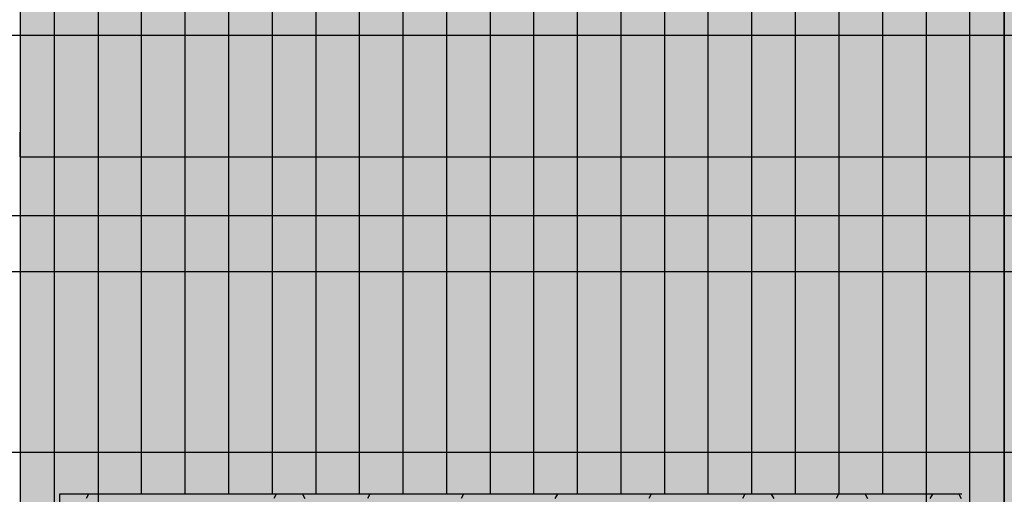
# Model space of a CAD drawing. Units: millimetres. Extents: x 387 to 21387, y -82503 to -67653.
# Drawn here: x 12152 to 12752, y -73808 to -73519 of the extents above; entities that cross this region are included whole.
import ezdxf

# ---------------------------------------------------------------- set-up
doc = ezdxf.new("R2010")
doc.units = ezdxf.units.MM

# ---------------------------------------------------------------- blocks, each defined once
blk = doc.blocks.new('indrän_moduli_päältä')
h = blk.add_hatch(color=9)
edge = h.paths.add_edge_path()
edge.add_line((-250, 0), (250, 0))
edge.add_arc((250, 50), 50, 270, 360)
edge.add_line((300, 50), (300, 1150))
edge.add_arc((250, 1150), 50, 0, 90)
edge.add_line((250, 1200), (-250, 1200))
edge.add_arc((-250, 1150), 50, 90, 180)
edge.add_line((-300, 1150), (-300, 50))
edge.add_arc((-250, 50), 50, 180, 270)
for color, points in [(256, [(-279.03, 1190.71), (-279.03, 9.17), (-276.99, 7.79), (-275.17, 6.68), (-273.81, 5.91), (-270.94, 4.48), (-269.59, 3.88), (-267.21, 2.94), (-265.23, 2.26), (-263.45, 1.72), (-261.15, 1.14), (-259.84, 0.86), (-258.12, 0.55), (-256.81, 0.35), (-254.87, 0.12), (-253.33, -0.01), (-252.44, -0.06), (-252.44, 1199.94), (-253.33, 1199.89), (-254.87, 1199.76), (-256.81, 1199.53), (-258.12, 1199.34), (-259.84, 1199.02), (-261.15, 1198.74), (-263.45, 1198.16), (-265.23, 1197.62), (-267.21, 1196.94), (-269.59, 1196), (-270.94, 1195.41), (-273.81, 1193.97), (-275.17, 1193.2), (-276.99, 1192.09)]), (256, [(-225.86, 1200), (-199.29, 1200), (-199.29, 0), (-225.86, 0)]), (256, [(-172.71, 1200), (-146.14, 1200), (-146.14, 0), (-172.71, 0)]), (256, [(-119.57, 1200), (-93, 1200), (-93, 0), (-119.57, 0)]), (256, [(-66.43, 1200), (-39.86, 1200), (-39.86, 0), (-66.43, 0)]), (256, [(-13.29, 1200), (13.29, 1200), (13.29, 0), (-13.29, 0)]), (256, [(39.86, 1200), (66.43, 1200), (66.43, 0), (39.86, 0)]), (256, [(93, 1200), (119.57, 1200), (119.57, 0), (93, 0)]), (256, [(146.14, 1200), (172.71, 1200), (172.71, 0), (146.14, 0)]), (256, [(199.29, 1200), (225.86, 1200), (225.86, 0), (199.29, 0)]), (256, [(279.03, 1190.71), (279.03, 9.17), (276.99, 7.79), (275.17, 6.68), (273.81, 5.91), (270.94, 4.48), (269.59, 3.88), (267.21, 2.94), (265.23, 2.26), (263.45, 1.72), (261.15, 1.14), (259.84, 0.86), (258.12, 0.55), (256.81, 0.35), (254.87, 0.12), (253.33, -0.01), (252.44, -0.06), (252.44, 1199.94), (253.33, 1199.89), (254.87, 1199.76), (256.81, 1199.53), (258.12, 1199.34), (259.84, 1199.02), (261.15, 1198.74), (263.45, 1198.16), (265.23, 1197.62), (267.21, 1196.94), (269.59, 1196), (270.94, 1195.41), (273.81, 1193.97), (275.17, 1193.2), (276.99, 1192.09)]), (250, [(275.89, 913.06), (-274.11, 913.06), (-274.11, 813.06), (275.89, 813.06)]), (250, [(275.89, 913.06), (-274.11, 913.06), (-274.11, 813.06), (275.89, 813.06)]), (252, [(-270.44, 804.35), (-275.21, 812.6), (-279.01, 812.6), (-279.01, 796.1), (-275.21, 796.1)]), (252, [(-217.29, 804.41), (-222.06, 812.66), (-225.86, 812.66), (-225.86, 796.16), (-222.06, 796.16)]), (252, [(-164.15, 804.41), (-168.91, 812.66), (-172.71, 812.66), (-172.71, 796.16), (-168.91, 796.16)]), (252, [(-111.01, 804.41), (-115.77, 812.66), (-119.57, 812.66), (-119.57, 796.16), (-115.77, 796.16)]), (252, [(-57.86, 804.41), (-62.63, 812.66), (-66.43, 812.66), (-66.43, 796.16), (-62.63, 796.16)]), (252, [(-4.72, 804.41), (-9.48, 812.66), (-13.29, 812.66), (-13.29, 796.16), (-9.48, 796.16)]), (252, [(48.42, 804.41), (43.66, 812.66), (39.86, 812.66), (39.86, 796.16), (43.66, 796.16)]), (252, [(101.56, 804.41), (96.8, 812.66), (93, 812.66), (93, 796.16), (96.8, 796.16)]), (252, [(154.71, 804.41), (149.94, 812.66), (146.14, 812.66), (146.14, 796.16), (149.94, 796.16)]), (252, [(207.85, 804.41), (203.09, 812.66), (199.29, 812.66), (199.29, 796.16), (203.09, 796.16)]), (252, [(270.44, 804.35), (275.21, 812.6), (279.01, 812.6), (279.01, 796.1), (275.21, 796.1)]), (252, [(-270.46, 771.36), (-275.22, 779.61), (-279.03, 779.61), (-279.03, 763.11), (-275.22, 763.11)]), (252, [(-217.31, 771.42), (-222.07, 779.66), (-225.87, 779.66), (-225.87, 763.17), (-222.07, 763.17)]), (252, [(-164.17, 771.42), (-168.93, 779.66), (-172.73, 779.66), (-172.73, 763.17), (-168.93, 763.17)]), (252, [(-111.02, 771.42), (-115.79, 779.66), (-119.59, 779.66), (-119.59, 763.17), (-115.79, 763.17)]), (252, [(-57.88, 771.42), (-62.64, 779.66), (-66.45, 779.66), (-66.45, 763.17), (-62.64, 763.17)]), (252, [(-4.74, 771.42), (-9.5, 779.66), (-13.3, 779.66), (-13.3, 763.17), (-9.5, 763.17)]), (252, [(48.4, 771.42), (43.64, 779.66), (39.84, 779.66), (39.84, 763.17), (43.64, 763.17)]), (252, [(101.55, 771.42), (96.78, 779.66), (92.98, 779.66), (92.98, 763.17), (96.78, 763.17)]), (252, [(154.69, 771.42), (149.93, 779.66), (146.13, 779.66), (146.13, 763.17), (149.93, 763.17)]), (252, [(207.83, 771.42), (203.07, 779.66), (199.27, 779.66), (199.27, 763.17), (203.07, 763.17)]), (252, [(270.46, 771.36), (275.22, 779.61), (279.03, 779.61), (279.03, 763.11), (275.22, 763.11)]), (252, [(-270.46, 738.36), (-275.22, 746.61), (-279.03, 746.61), (-279.03, 730.11), (-275.22, 730.11)]), (252, [(-217.31, 738.42), (-222.07, 746.67), (-225.87, 746.67), (-225.87, 730.17), (-222.07, 730.17)]), (252, [(-164.17, 738.42), (-168.93, 746.67), (-172.73, 746.67), (-172.73, 730.17), (-168.93, 730.17)]), (252, [(-111.02, 738.42), (-115.79, 746.67), (-119.59, 746.67), (-119.59, 730.17), (-115.79, 730.17)]), (252, [(-57.88, 738.42), (-62.64, 746.67), (-66.45, 746.67), (-66.45, 730.17), (-62.64, 730.17)]), (252, [(-4.74, 738.42), (-9.5, 746.67), (-13.3, 746.67), (-13.3, 730.17), (-9.5, 730.17)]), (252, [(48.4, 738.42), (43.64, 746.67), (39.84, 746.67), (39.84, 730.17), (43.64, 730.17)]), (252, [(101.55, 738.42), (96.78, 746.67), (92.98, 746.67), (92.98, 730.17), (96.78, 730.17)]), (252, [(154.69, 738.42), (149.93, 746.67), (146.13, 746.67), (146.13, 730.17), (149.93, 730.17)]), (252, [(207.83, 738.42), (203.07, 746.67), (199.27, 746.67), (199.27, 730.17), (203.07, 730.17)]), (252, [(270.46, 738.36), (275.22, 746.61), (279.03, 746.61), (279.03, 730.11), (275.22, 730.11)]), (252, [(-270.46, 705.37), (-275.22, 713.61), (-279.03, 713.61), (-279.03, 697.12), (-275.22, 697.12)]), (252, [(-217.31, 705.42), (-222.07, 713.67), (-225.87, 713.67), (-225.87, 697.18), (-222.07, 697.18)]), (252, [(-164.17, 705.42), (-168.93, 713.67), (-172.73, 713.67), (-172.73, 697.18), (-168.93, 697.18)]), (252, [(-111.02, 705.42), (-115.79, 713.67), (-119.59, 713.67), (-119.59, 697.18), (-115.79, 697.18)]), (252, [(-57.88, 705.42), (-62.64, 713.67), (-66.45, 713.67), (-66.45, 697.18), (-62.64, 697.18)]), (252, [(-4.74, 705.42), (-9.5, 713.67), (-13.3, 713.67), (-13.3, 697.18), (-9.5, 697.18)]), (252, [(48.4, 705.42), (43.64, 713.67), (39.84, 713.67), (39.84, 697.18), (43.64, 697.18)]), (252, [(101.55, 705.42), (96.78, 713.67), (92.98, 713.67), (92.98, 697.18), (96.78, 697.18)]), (252, [(154.69, 705.42), (149.93, 713.67), (146.13, 713.67), (146.13, 697.18), (149.93, 697.18)]), (252, [(207.83, 705.42), (203.07, 713.67), (199.27, 713.67), (199.27, 697.18), (203.07, 697.18)]), (252, [(270.46, 705.37), (275.22, 713.61), (279.03, 713.61), (279.03, 697.12), (275.22, 697.12)]), (252, [(-270.46, 672.37), (-275.22, 680.62), (-279.03, 680.62), (-279.03, 664.12), (-275.22, 664.12)]), (252, [(-217.31, 672.43), (-222.07, 680.68), (-225.87, 680.68), (-225.87, 664.18), (-222.07, 664.18)]), (252, [(-164.17, 672.43), (-168.93, 680.68), (-172.73, 680.68), (-172.73, 664.18), (-168.93, 664.18)]), (252, [(-111.02, 672.43), (-115.79, 680.68), (-119.59, 680.68), (-119.59, 664.18), (-115.79, 664.18)]), (252, [(-57.88, 672.43), (-62.64, 680.68), (-66.45, 680.68), (-66.45, 664.18), (-62.64, 664.18)]), (252, [(-4.74, 672.43), (-9.5, 680.68), (-13.3, 680.68), (-13.3, 664.18), (-9.5, 664.18)]), (252, [(48.4, 672.43), (43.64, 680.68), (39.84, 680.68), (39.84, 664.18), (43.64, 664.18)]), (252, [(101.55, 672.43), (96.78, 680.68), (92.98, 680.68), (92.98, 664.18), (96.78, 664.18)]), (252, [(154.69, 672.43), (149.93, 680.68), (146.13, 680.68), (146.13, 664.18), (149.93, 664.18)]), (252, [(207.83, 672.43), (203.07, 680.68), (199.27, 680.68), (199.27, 664.18), (203.07, 664.18)]), (252, [(270.46, 672.37), (275.22, 680.62), (279.03, 680.62), (279.03, 664.12), (275.22, 664.12)]), (252, [(-270.46, 639.37), (-275.22, 647.62), (-279.03, 647.62), (-279.03, 631.13), (-275.22, 631.13)]), (252, [(-217.31, 639.43), (-222.07, 647.68), (-225.87, 647.68), (-225.87, 631.18), (-222.07, 631.18)]), (252, [(-164.17, 639.43), (-168.93, 647.68), (-172.73, 647.68), (-172.73, 631.18), (-168.93, 631.18)]), (252, [(-111.02, 639.43), (-115.79, 647.68), (-119.59, 647.68), (-119.59, 631.18), (-115.79, 631.18)]), (252, [(-57.88, 639.43), (-62.64, 647.68), (-66.45, 647.68), (-66.45, 631.18), (-62.64, 631.18)]), (252, [(-4.74, 639.43), (-9.5, 647.68), (-13.3, 647.68), (-13.3, 631.18), (-9.5, 631.18)]), (252, [(48.4, 639.43), (43.64, 647.68), (39.84, 647.68), (39.84, 631.18), (43.64, 631.18)]), (252, [(101.55, 639.43), (96.78, 647.68), (92.98, 647.68), (92.98, 631.18), (96.78, 631.18)]), (252, [(154.69, 639.43), (149.93, 647.68), (146.13, 647.68), (146.13, 631.18), (149.93, 631.18)]), (252, [(207.83, 639.43), (203.07, 647.68), (199.27, 647.68), (199.27, 631.18), (203.07, 631.18)]), (252, [(270.46, 639.37), (275.22, 647.62), (279.03, 647.62), (279.03, 631.13), (275.22, 631.13)]), (252, [(-270.46, 606.38), (-275.22, 614.63), (-279.03, 614.63), (-279.03, 598.13), (-275.22, 598.13)]), (252, [(-270.44, 608.19), (-275.21, 616.44), (-279.01, 616.44), (-279.01, 599.94), (-275.21, 599.94)]), (252, [(-217.31, 606.44), (-222.07, 614.69), (-225.87, 614.69), (-225.87, 598.19), (-222.07, 598.19)]), (252, [(-217.29, 608.25), (-222.06, 616.5), (-225.86, 616.5), (-225.86, 600), (-222.06, 600)]), (252, [(-164.17, 606.44), (-168.93, 614.69), (-172.73, 614.69), (-172.73, 598.19), (-168.93, 598.19)]), (252, [(-164.15, 608.25), (-168.91, 616.5), (-172.71, 616.5), (-172.71, 600), (-168.91, 600)]), (252, [(-111.02, 606.44), (-115.79, 614.69), (-119.59, 614.69), (-119.59, 598.19), (-115.79, 598.19)]), (252, [(-111.01, 608.25), (-115.77, 616.5), (-119.57, 616.5), (-119.57, 600), (-115.77, 600)]), (252, [(-57.88, 606.44), (-62.64, 614.69), (-66.45, 614.69), (-66.45, 598.19), (-62.64, 598.19)]), (252, [(-57.86, 608.25), (-62.63, 616.5), (-66.43, 616.5), (-66.43, 600), (-62.63, 600)]), (252, [(-4.74, 606.44), (-9.5, 614.69), (-13.3, 614.69), (-13.3, 598.19), (-9.5, 598.19)]), (252, [(-4.72, 608.25), (-9.48, 616.5), (-13.29, 616.5), (-13.29, 600), (-9.48, 600)]), (252, [(48.4, 606.44), (43.64, 614.69), (39.84, 614.69), (39.84, 598.19), (43.64, 598.19)]), (252, [(48.42, 608.25), (43.66, 616.5), (39.86, 616.5), (39.86, 600), (43.66, 600)]), (252, [(101.55, 606.44), (96.78, 614.69), (92.98, 614.69), (92.98, 598.19), (96.78, 598.19)]), (252, [(101.56, 608.25), (96.8, 616.5), (93, 616.5), (93, 600), (96.8, 600)]), (252, [(154.69, 606.44), (149.93, 614.69), (146.13, 614.69), (146.13, 598.19), (149.93, 598.19)]), (252, [(154.71, 608.25), (149.94, 616.5), (146.14, 616.5), (146.14, 600), (149.94, 600)]), (252, [(207.83, 606.44), (203.07, 614.69), (199.27, 614.69), (199.27, 598.19), (203.07, 598.19)]), (252, [(207.85, 608.25), (203.09, 616.5), (199.29, 616.5), (199.29, 600), (203.09, 600)]), (252, [(270.44, 608.19), (275.21, 616.44), (279.01, 616.44), (279.01, 599.94), (275.21, 599.94)]), (252, [(270.46, 606.38), (275.22, 614.63), (279.03, 614.63), (279.03, 598.13), (275.22, 598.13)]), (251, [(300, 607.5), (-300, 607.5), (-300, 596.25), (-300, 592.5), (300, 592.5)]), (252, [(-270.46, 573.38), (-275.22, 581.63), (-279.03, 581.63), (-279.03, 565.13), (-275.22, 565.13)]), (252, [(-217.31, 573.44), (-222.07, 581.69), (-225.87, 581.69), (-225.87, 565.19), (-222.07, 565.19)]), (252, [(-164.17, 573.44), (-168.93, 581.69), (-172.73, 581.69), (-172.73, 565.19), (-168.93, 565.19)]), (252, [(-111.02, 573.44), (-115.79, 581.69), (-119.59, 581.69), (-119.59, 565.19), (-115.79, 565.19)]), (252, [(-57.88, 573.44), (-62.64, 581.69), (-66.45, 581.69), (-66.45, 565.19), (-62.64, 565.19)]), (252, [(-4.74, 573.44), (-9.5, 581.69), (-13.3, 581.69), (-13.3, 565.19), (-9.5, 565.19)]), (252, [(48.4, 573.44), (43.64, 581.69), (39.84, 581.69), (39.84, 565.19), (43.64, 565.19)]), (252, [(101.55, 573.44), (96.78, 581.69), (92.98, 581.69), (92.98, 565.19), (96.78, 565.19)]), (252, [(154.69, 573.44), (149.93, 581.69), (146.13, 581.69), (146.13, 565.19), (149.93, 565.19)]), (252, [(207.83, 573.44), (203.07, 581.69), (199.27, 581.69), (199.27, 565.19), (203.07, 565.19)]), (252, [(270.46, 573.38), (275.22, 581.63), (279.03, 581.63), (279.03, 565.13), (275.22, 565.13)]), (252, [(-270.46, 540.39), (-275.22, 548.64), (-279.03, 548.64), (-279.03, 532.14), (-275.22, 532.14)]), (252, [(-217.31, 540.45), (-222.07, 548.7), (-225.87, 548.7), (-225.87, 532.2), (-222.07, 532.2)]), (252, [(-164.17, 540.45), (-168.93, 548.7), (-172.73, 548.7), (-172.73, 532.2), (-168.93, 532.2)]), (252, [(-111.02, 540.45), (-115.79, 548.7), (-119.59, 548.7), (-119.59, 532.2), (-115.79, 532.2)]), (252, [(-57.88, 540.45), (-62.64, 548.7), (-66.45, 548.7), (-66.45, 532.2), (-62.64, 532.2)]), (252, [(-4.74, 540.45), (-9.5, 548.7), (-13.3, 548.7), (-13.3, 532.2), (-9.5, 532.2)]), (252, [(48.4, 540.45), (43.64, 548.7), (39.84, 548.7), (39.84, 532.2), (43.64, 532.2)]), (252, [(101.55, 540.45), (96.78, 548.7), (92.98, 548.7), (92.98, 532.2), (96.78, 532.2)]), (252, [(154.69, 540.45), (149.93, 548.7), (146.13, 548.7), (146.13, 532.2), (149.93, 532.2)]), (252, [(207.83, 540.45), (203.07, 548.7), (199.27, 548.7), (199.27, 532.2), (203.07, 532.2)]), (252, [(270.46, 540.39), (275.22, 548.64), (279.03, 548.64), (279.03, 532.14), (275.22, 532.14)])]:
    blk.add_hatch(color=color).paths.add_polyline_path(points)
h = blk.add_hatch(color=252)
h.paths.add_polyline_path([(-252.42, 928.09), (-256.14, 928.09), (-260.9, 919.84), (-256.14, 911.59), (-252.42, 911.59)])
h.paths.add_polyline_path([(-252.42, 895.09), (-256.14, 895.09), (-260.9, 886.84), (-256.14, 878.59), (-252.42, 878.59)])
h.paths.add_polyline_path([(-252.42, 862.09), (-256.14, 862.09), (-260.9, 853.85), (-256.14, 845.6), (-252.42, 845.6)])
h.paths.add_polyline_path([(-252.42, 829.1), (-256.14, 829.1), (-260.9, 820.85), (-256.14, 812.6), (-252.42, 812.6)])
h = blk.add_hatch(color=252)
h.paths.add_polyline_path([(-199.27, 928.14), (-202.99, 928.14), (-207.75, 919.9), (-202.99, 911.65), (-199.27, 911.65)])
h.paths.add_polyline_path([(-199.27, 895.15), (-202.99, 895.15), (-207.75, 886.9), (-202.99, 878.65), (-199.27, 878.65)])
h.paths.add_polyline_path([(-199.27, 862.15), (-202.99, 862.15), (-207.75, 853.9), (-202.99, 845.66), (-199.27, 845.66)])
h.paths.add_polyline_path([(-199.27, 829.16), (-202.99, 829.16), (-207.75, 820.91), (-202.99, 812.66), (-199.27, 812.66)])
h = blk.add_hatch(color=252)
h.paths.add_polyline_path([(-146.13, 928.14), (-149.84, 928.14), (-154.61, 919.9), (-149.85, 911.65), (-146.13, 911.65)])
h.paths.add_polyline_path([(-146.13, 895.15), (-149.85, 895.15), (-154.61, 886.9), (-149.85, 878.65), (-146.13, 878.65)])
h.paths.add_polyline_path([(-146.13, 862.15), (-149.85, 862.15), (-154.61, 853.9), (-149.85, 845.66), (-146.13, 845.66)])
h.paths.add_polyline_path([(-146.13, 829.16), (-149.85, 829.16), (-154.61, 820.91), (-149.85, 812.66), (-146.13, 812.66)])
h = blk.add_hatch(color=252)
h.paths.add_polyline_path([(-92.98, 928.14), (-96.7, 928.14), (-101.46, 919.9), (-96.7, 911.65), (-92.98, 911.65)])
h.paths.add_polyline_path([(-92.98, 895.15), (-96.7, 895.15), (-101.46, 886.9), (-96.7, 878.65), (-92.98, 878.65)])
h.paths.add_polyline_path([(-92.98, 862.15), (-96.7, 862.15), (-101.46, 853.9), (-96.7, 845.66), (-92.98, 845.66)])
h.paths.add_polyline_path([(-92.98, 829.16), (-96.7, 829.16), (-101.46, 820.91), (-96.7, 812.66), (-92.98, 812.66)])
h = blk.add_hatch(color=252)
h.paths.add_polyline_path([(-39.84, 928.14), (-43.56, 928.14), (-48.32, 919.9), (-43.56, 911.65), (-39.84, 911.65)])
h.paths.add_polyline_path([(-39.84, 895.15), (-43.56, 895.15), (-48.32, 886.9), (-43.56, 878.65), (-39.84, 878.65)])
h.paths.add_polyline_path([(-39.84, 862.15), (-43.56, 862.15), (-48.32, 853.9), (-43.56, 845.66), (-39.84, 845.66)])
h.paths.add_polyline_path([(-39.84, 829.16), (-43.56, 829.16), (-48.32, 820.91), (-43.56, 812.66), (-39.84, 812.66)])
h = blk.add_hatch(color=252)
h.paths.add_polyline_path([(13.3, 928.14), (9.59, 928.14), (4.82, 919.9), (9.58, 911.65), (13.3, 911.65)])
h.paths.add_polyline_path([(13.3, 895.15), (9.58, 895.15), (4.82, 886.9), (9.58, 878.65), (13.3, 878.65)])
h.paths.add_polyline_path([(13.3, 862.15), (9.58, 862.15), (4.82, 853.9), (9.58, 845.66), (13.3, 845.66)])
h.paths.add_polyline_path([(13.3, 829.16), (9.58, 829.16), (4.82, 820.91), (9.58, 812.66), (13.3, 812.66)])
h = blk.add_hatch(color=252)
h.paths.add_polyline_path([(66.45, 928.14), (62.73, 928.14), (57.96, 919.9), (62.73, 911.65), (66.45, 911.65)])
h.paths.add_polyline_path([(66.45, 895.15), (62.73, 895.15), (57.96, 886.9), (62.73, 878.65), (66.45, 878.65)])
h.paths.add_polyline_path([(66.45, 862.15), (62.73, 862.15), (57.96, 853.9), (62.73, 845.66), (66.45, 845.66)])
h.paths.add_polyline_path([(66.45, 829.16), (62.73, 829.16), (57.96, 820.91), (62.73, 812.66), (66.45, 812.66)])
h = blk.add_hatch(color=252)
h.paths.add_polyline_path([(119.59, 928.14), (115.87, 928.14), (111.11, 919.9), (115.87, 911.65), (119.59, 911.65)])
h.paths.add_polyline_path([(119.59, 895.15), (115.87, 895.15), (111.11, 886.9), (115.87, 878.65), (119.59, 878.65)])
h.paths.add_polyline_path([(119.59, 862.15), (115.87, 862.15), (111.11, 853.9), (115.87, 845.66), (119.59, 845.66)])
h.paths.add_polyline_path([(119.59, 829.16), (115.87, 829.16), (111.11, 820.91), (115.87, 812.66), (119.59, 812.66)])
h = blk.add_hatch(color=252)
h.paths.add_polyline_path([(172.73, 928.14), (169.01, 928.14), (164.25, 919.9), (169.01, 911.65), (172.73, 911.65)])
h.paths.add_polyline_path([(172.73, 895.15), (169.01, 895.15), (164.25, 886.9), (169.01, 878.65), (172.73, 878.65)])
h.paths.add_polyline_path([(172.73, 862.15), (169.01, 862.15), (164.25, 853.9), (169.01, 845.66), (172.73, 845.66)])
h.paths.add_polyline_path([(172.73, 829.16), (169.01, 829.16), (164.25, 820.91), (169.01, 812.66), (172.73, 812.66)])
h = blk.add_hatch(color=252)
h.paths.add_polyline_path([(225.87, 928.14), (222.16, 928.14), (217.39, 919.9), (222.15, 911.65), (225.87, 911.65)])
h.paths.add_polyline_path([(225.87, 895.15), (222.15, 895.15), (217.39, 886.9), (222.15, 878.65), (225.87, 878.65)])
h.paths.add_polyline_path([(225.87, 862.15), (222.15, 862.15), (217.39, 853.9), (222.15, 845.66), (225.87, 845.66)])
h.paths.add_polyline_path([(225.87, 829.16), (222.15, 829.16), (217.39, 820.91), (222.15, 812.66), (225.87, 812.66)])
h = blk.add_hatch(color=252)
h.paths.add_polyline_path([(252.42, 928.09), (256.14, 928.09), (260.9, 919.84), (256.14, 911.59), (252.42, 911.59)])
h.paths.add_polyline_path([(252.42, 895.09), (256.14, 895.09), (260.9, 886.84), (256.14, 878.59), (252.42, 878.59)])
h.paths.add_polyline_path([(252.42, 862.09), (256.14, 862.09), (260.9, 853.85), (256.14, 845.6), (252.42, 845.6)])
h.paths.add_polyline_path([(252.42, 829.1), (256.14, 829.1), (260.9, 820.85), (256.14, 812.6), (252.42, 812.6)])
h = blk.add_hatch(color=252)
h.paths.add_polyline_path([(-252.44, 796.1), (-256.16, 796.1), (-260.92, 787.85), (-256.16, 779.61), (-252.44, 779.61)])
h.paths.add_polyline_path([(-252.44, 763.11), (-256.16, 763.11), (-260.92, 754.86), (-256.16, 746.61), (-252.44, 746.61)])
h.paths.add_polyline_path([(-252.44, 730.11), (-256.16, 730.11), (-260.92, 721.86), (-256.16, 713.61), (-252.44, 713.61)])
h.paths.add_polyline_path([(-252.44, 697.12), (-256.16, 697.12), (-260.92, 688.87), (-256.16, 680.62), (-252.44, 680.62)])
h = blk.add_hatch(color=252)
h.paths.add_polyline_path([(-199.29, 796.16), (-203, 796.16), (-207.77, 787.91), (-203.01, 779.66), (-199.29, 779.66)])
h.paths.add_polyline_path([(-199.29, 763.17), (-203.01, 763.17), (-207.77, 754.92), (-203.01, 746.67), (-199.29, 746.67)])
h.paths.add_polyline_path([(-199.29, 730.17), (-203.01, 730.17), (-207.77, 721.92), (-203.01, 713.67), (-199.29, 713.67)])
h.paths.add_polyline_path([(-199.29, 697.18), (-203.01, 697.18), (-207.77, 688.93), (-203.01, 680.68), (-199.29, 680.68)])
h = blk.add_hatch(color=252)
h.paths.add_polyline_path([(-146.14, 796.16), (-149.86, 796.16), (-154.63, 787.91), (-149.86, 779.66), (-146.14, 779.66)])
h.paths.add_polyline_path([(-146.14, 763.17), (-149.86, 763.17), (-154.63, 754.92), (-149.86, 746.67), (-146.14, 746.67)])
h.paths.add_polyline_path([(-146.14, 730.17), (-149.86, 730.17), (-154.63, 721.92), (-149.86, 713.67), (-146.14, 713.67)])
h.paths.add_polyline_path([(-146.14, 697.18), (-149.86, 697.18), (-154.63, 688.93), (-149.86, 680.68), (-146.14, 680.68)])
h = blk.add_hatch(color=252)
h.paths.add_polyline_path([(-93, 796.16), (-96.72, 796.16), (-101.48, 787.91), (-96.72, 779.66), (-93, 779.66)])
h.paths.add_polyline_path([(-93, 763.17), (-96.72, 763.17), (-101.48, 754.92), (-96.72, 746.67), (-93, 746.67)])
h.paths.add_polyline_path([(-93, 730.17), (-96.72, 730.17), (-101.48, 721.92), (-96.72, 713.67), (-93, 713.67)])
h.paths.add_polyline_path([(-93, 697.18), (-96.72, 697.18), (-101.48, 688.93), (-96.72, 680.68), (-93, 680.68)])
h = blk.add_hatch(color=252)
h.paths.add_polyline_path([(-39.86, 796.16), (-43.58, 796.16), (-48.34, 787.91), (-43.58, 779.66), (-39.86, 779.66)])
h.paths.add_polyline_path([(-39.86, 763.17), (-43.58, 763.17), (-48.34, 754.92), (-43.58, 746.67), (-39.86, 746.67)])
h.paths.add_polyline_path([(-39.86, 730.17), (-43.58, 730.17), (-48.34, 721.92), (-43.58, 713.67), (-39.86, 713.67)])
h.paths.add_polyline_path([(-39.86, 697.18), (-43.58, 697.18), (-48.34, 688.93), (-43.58, 680.68), (-39.86, 680.68)])
h = blk.add_hatch(color=252)
h.paths.add_polyline_path([(13.29, 796.16), (9.57, 796.16), (4.8, 787.91), (9.57, 779.66), (13.29, 779.66)])
h.paths.add_polyline_path([(13.29, 763.17), (9.57, 763.17), (4.8, 754.92), (9.57, 746.67), (13.29, 746.67)])
h.paths.add_polyline_path([(13.29, 730.17), (9.57, 730.17), (4.8, 721.92), (9.57, 713.67), (13.29, 713.67)])
h.paths.add_polyline_path([(13.29, 697.18), (9.57, 697.18), (4.8, 688.93), (9.57, 680.68), (13.29, 680.68)])
h = blk.add_hatch(color=252)
h.paths.add_polyline_path([(66.43, 796.16), (62.71, 796.16), (57.95, 787.91), (62.71, 779.66), (66.43, 779.66)])
h.paths.add_polyline_path([(66.43, 763.17), (62.71, 763.17), (57.95, 754.92), (62.71, 746.67), (66.43, 746.67)])
h.paths.add_polyline_path([(66.43, 730.17), (62.71, 730.17), (57.95, 721.92), (62.71, 713.67), (66.43, 713.67)])
h.paths.add_polyline_path([(66.43, 697.18), (62.71, 697.18), (57.95, 688.93), (62.71, 680.68), (66.43, 680.68)])
h = blk.add_hatch(color=252)
h.paths.add_polyline_path([(119.57, 796.16), (115.85, 796.16), (111.09, 787.91), (115.85, 779.66), (119.57, 779.66)])
h.paths.add_polyline_path([(119.57, 763.17), (115.85, 763.17), (111.09, 754.92), (115.85, 746.67), (119.57, 746.67)])
h.paths.add_polyline_path([(119.57, 730.17), (115.85, 730.17), (111.09, 721.92), (115.85, 713.67), (119.57, 713.67)])
h.paths.add_polyline_path([(119.57, 697.18), (115.85, 697.18), (111.09, 688.93), (115.85, 680.68), (119.57, 680.68)])
h = blk.add_hatch(color=252)
h.paths.add_polyline_path([(172.71, 796.16), (169, 796.16), (164.23, 787.91), (168.99, 779.66), (172.71, 779.66)])
h.paths.add_polyline_path([(172.71, 763.17), (168.99, 763.17), (164.23, 754.92), (168.99, 746.67), (172.71, 746.67)])
h.paths.add_polyline_path([(172.71, 730.17), (168.99, 730.17), (164.23, 721.92), (168.99, 713.67), (172.71, 713.67)])
h.paths.add_polyline_path([(172.71, 697.18), (168.99, 697.18), (164.23, 688.93), (168.99, 680.68), (172.71, 680.68)])
h = blk.add_hatch(color=252)
h.paths.add_polyline_path([(225.86, 796.16), (222.14, 796.16), (217.37, 787.91), (222.14, 779.66), (225.86, 779.66)])
h.paths.add_polyline_path([(225.86, 763.17), (222.14, 763.17), (217.37, 754.92), (222.14, 746.67), (225.86, 746.67)])
h.paths.add_polyline_path([(225.86, 730.17), (222.14, 730.17), (217.37, 721.92), (222.14, 713.67), (225.86, 713.67)])
h.paths.add_polyline_path([(225.86, 697.18), (222.14, 697.18), (217.37, 688.93), (222.14, 680.68), (225.86, 680.68)])
h = blk.add_hatch(color=252)
h.paths.add_polyline_path([(252.44, 796.1), (256.16, 796.1), (260.92, 787.85), (256.16, 779.61), (252.44, 779.61)])
h.paths.add_polyline_path([(252.44, 763.11), (256.16, 763.11), (260.92, 754.86), (256.16, 746.61), (252.44, 746.61)])
h.paths.add_polyline_path([(252.44, 730.11), (256.16, 730.11), (260.92, 721.86), (256.16, 713.61), (252.44, 713.61)])
h.paths.add_polyline_path([(252.44, 697.12), (256.16, 697.12), (260.92, 688.87), (256.16, 680.62), (252.44, 680.62)])
h = blk.add_hatch(color=252)
h.paths.add_polyline_path([(-252.44, 664.12), (-256.16, 664.12), (-260.92, 655.87), (-256.16, 647.62), (-252.44, 647.62)])
h.paths.add_polyline_path([(-252.44, 631.13), (-256.16, 631.13), (-260.92, 622.88), (-256.16, 614.63), (-252.44, 614.63)])
h.paths.add_polyline_path([(-252.44, 598.13), (-256.16, 598.13), (-260.92, 589.88), (-256.16, 581.63), (-252.44, 581.63)])
h.paths.add_polyline_path([(-252.44, 565.13), (-256.16, 565.13), (-260.92, 556.89), (-256.16, 548.64), (-252.44, 548.64)])
h = blk.add_hatch(color=252)
h.paths.add_polyline_path([(-199.29, 664.18), (-203, 664.18), (-207.77, 655.93), (-203.01, 647.68), (-199.29, 647.68)])
h.paths.add_polyline_path([(-199.29, 631.18), (-203.01, 631.18), (-207.77, 622.94), (-203.01, 614.69), (-199.29, 614.69)])
h.paths.add_polyline_path([(-199.29, 598.19), (-203.01, 598.19), (-207.77, 589.94), (-203.01, 581.69), (-199.29, 581.69)])
h.paths.add_polyline_path([(-199.29, 565.19), (-203.01, 565.19), (-207.77, 556.94), (-203.01, 548.7), (-199.29, 548.7)])
h = blk.add_hatch(color=252)
h.paths.add_polyline_path([(-146.14, 664.18), (-149.86, 664.18), (-154.63, 655.93), (-149.86, 647.68), (-146.14, 647.68)])
h.paths.add_polyline_path([(-146.14, 631.18), (-149.86, 631.18), (-154.63, 622.94), (-149.86, 614.69), (-146.14, 614.69)])
h.paths.add_polyline_path([(-146.14, 598.19), (-149.86, 598.19), (-154.63, 589.94), (-149.86, 581.69), (-146.14, 581.69)])
h.paths.add_polyline_path([(-146.14, 565.19), (-149.86, 565.19), (-154.63, 556.94), (-149.86, 548.7), (-146.14, 548.7)])
h = blk.add_hatch(color=252)
h.paths.add_polyline_path([(-93, 664.18), (-96.72, 664.18), (-101.48, 655.93), (-96.72, 647.68), (-93, 647.68)])
h.paths.add_polyline_path([(-93, 631.18), (-96.72, 631.18), (-101.48, 622.94), (-96.72, 614.69), (-93, 614.69)])
h.paths.add_polyline_path([(-93, 598.19), (-96.72, 598.19), (-101.48, 589.94), (-96.72, 581.69), (-93, 581.69)])
h.paths.add_polyline_path([(-93, 565.19), (-96.72, 565.19), (-101.48, 556.94), (-96.72, 548.7), (-93, 548.7)])
h = blk.add_hatch(color=252)
h.paths.add_polyline_path([(-39.86, 664.18), (-43.58, 664.18), (-48.34, 655.93), (-43.58, 647.68), (-39.86, 647.68)])
h.paths.add_polyline_path([(-39.86, 631.18), (-43.58, 631.18), (-48.34, 622.94), (-43.58, 614.69), (-39.86, 614.69)])
h.paths.add_polyline_path([(-39.86, 598.19), (-43.58, 598.19), (-48.34, 589.94), (-43.58, 581.69), (-39.86, 581.69)])
h.paths.add_polyline_path([(-39.86, 565.19), (-43.58, 565.19), (-48.34, 556.94), (-43.58, 548.7), (-39.86, 548.7)])
h = blk.add_hatch(color=252)
h.paths.add_polyline_path([(13.29, 664.18), (9.57, 664.18), (4.8, 655.93), (9.57, 647.68), (13.29, 647.68)])
h.paths.add_polyline_path([(13.29, 631.18), (9.57, 631.18), (4.8, 622.94), (9.57, 614.69), (13.29, 614.69)])
h.paths.add_polyline_path([(13.29, 598.19), (9.57, 598.19), (4.8, 589.94), (9.57, 581.69), (13.29, 581.69)])
h.paths.add_polyline_path([(13.29, 565.19), (9.57, 565.19), (4.8, 556.94), (9.57, 548.7), (13.29, 548.7)])
h = blk.add_hatch(color=252)
h.paths.add_polyline_path([(66.43, 664.18), (62.71, 664.18), (57.95, 655.93), (62.71, 647.68), (66.43, 647.68)])
h.paths.add_polyline_path([(66.43, 631.18), (62.71, 631.18), (57.95, 622.94), (62.71, 614.69), (66.43, 614.69)])
h.paths.add_polyline_path([(66.43, 598.19), (62.71, 598.19), (57.95, 589.94), (62.71, 581.69), (66.43, 581.69)])
h.paths.add_polyline_path([(66.43, 565.19), (62.71, 565.19), (57.95, 556.94), (62.71, 548.7), (66.43, 548.7)])
h = blk.add_hatch(color=252)
h.paths.add_polyline_path([(119.57, 664.18), (115.85, 664.18), (111.09, 655.93), (115.85, 647.68), (119.57, 647.68)])
h.paths.add_polyline_path([(119.57, 631.18), (115.85, 631.18), (111.09, 622.94), (115.85, 614.69), (119.57, 614.69)])
h.paths.add_polyline_path([(119.57, 598.19), (115.85, 598.19), (111.09, 589.94), (115.85, 581.69), (119.57, 581.69)])
h.paths.add_polyline_path([(119.57, 565.19), (115.85, 565.19), (111.09, 556.94), (115.85, 548.7), (119.57, 548.7)])
h = blk.add_hatch(color=252)
h.paths.add_polyline_path([(172.71, 664.18), (169, 664.18), (164.23, 655.93), (168.99, 647.68), (172.71, 647.68)])
h.paths.add_polyline_path([(172.71, 631.18), (168.99, 631.18), (164.23, 622.94), (168.99, 614.69), (172.71, 614.69)])
h.paths.add_polyline_path([(172.71, 598.19), (168.99, 598.19), (164.23, 589.94), (168.99, 581.69), (172.71, 581.69)])
h.paths.add_polyline_path([(172.71, 565.19), (168.99, 565.19), (164.23, 556.94), (168.99, 548.7), (172.71, 548.7)])
h = blk.add_hatch(color=252)
h.paths.add_polyline_path([(225.86, 664.18), (222.14, 664.18), (217.37, 655.93), (222.14, 647.68), (225.86, 647.68)])
h.paths.add_polyline_path([(225.86, 631.18), (222.14, 631.18), (217.37, 622.94), (222.14, 614.69), (225.86, 614.69)])
h.paths.add_polyline_path([(225.86, 598.19), (222.14, 598.19), (217.37, 589.94), (222.14, 581.69), (225.86, 581.69)])
h.paths.add_polyline_path([(225.86, 565.19), (222.14, 565.19), (217.37, 556.94), (222.14, 548.7), (225.86, 548.7)])
h = blk.add_hatch(color=252)
h.paths.add_polyline_path([(252.44, 664.12), (256.16, 664.12), (260.92, 655.87), (256.16, 647.62), (252.44, 647.62)])
h.paths.add_polyline_path([(252.44, 631.13), (256.16, 631.13), (260.92, 622.88), (256.16, 614.63), (252.44, 614.63)])
h.paths.add_polyline_path([(252.44, 598.13), (256.16, 598.13), (260.92, 589.88), (256.16, 581.63), (252.44, 581.63)])
h.paths.add_polyline_path([(252.44, 565.13), (256.16, 565.13), (260.92, 556.89), (256.16, 548.64), (252.44, 548.64)])
h = blk.add_hatch(color=252)
h.paths.add_polyline_path([(-252.42, 532.14), (-256.14, 532.14), (-260.9, 523.89), (-256.14, 515.64), (-252.42, 515.64)])
h.paths.add_polyline_path([(-252.42, 499.14), (-256.14, 499.14), (-260.9, 490.89), (-256.14, 482.65), (-252.42, 482.65)])
h.paths.add_polyline_path([(-252.42, 466.15), (-256.14, 466.15), (-260.9, 457.9), (-256.14, 449.65), (-252.42, 449.65)])
h.paths.add_polyline_path([(-252.42, 433.15), (-256.14, 433.15), (-260.9, 424.9), (-256.14, 416.65), (-252.42, 416.65)])
h = blk.add_hatch(color=252)
h.paths.add_polyline_path([(-199.27, 532.2), (-202.99, 532.2), (-207.75, 523.95), (-202.99, 515.7), (-199.27, 515.7)])
h.paths.add_polyline_path([(-199.27, 499.2), (-202.99, 499.2), (-207.75, 490.95), (-202.99, 482.7), (-199.27, 482.7)])
h.paths.add_polyline_path([(-199.27, 466.21), (-202.99, 466.21), (-207.75, 457.96), (-202.99, 449.71), (-199.27, 449.71)])
h.paths.add_polyline_path([(-199.27, 433.21), (-202.99, 433.21), (-207.75, 424.96), (-202.99, 416.71), (-199.27, 416.71)])
h = blk.add_hatch(color=252)
h.paths.add_polyline_path([(-146.13, 532.2), (-149.84, 532.2), (-154.61, 523.95), (-149.85, 515.7), (-146.13, 515.7)])
h.paths.add_polyline_path([(-146.13, 499.2), (-149.85, 499.2), (-154.61, 490.95), (-149.85, 482.7), (-146.13, 482.7)])
h.paths.add_polyline_path([(-146.13, 466.21), (-149.85, 466.21), (-154.61, 457.96), (-149.85, 449.71), (-146.13, 449.71)])
h.paths.add_polyline_path([(-146.13, 433.21), (-149.85, 433.21), (-154.61, 424.96), (-149.85, 416.71), (-146.13, 416.71)])
h = blk.add_hatch(color=252)
h.paths.add_polyline_path([(-92.98, 532.2), (-96.7, 532.2), (-101.46, 523.95), (-96.7, 515.7), (-92.98, 515.7)])
h.paths.add_polyline_path([(-92.98, 499.2), (-96.7, 499.2), (-101.46, 490.95), (-96.7, 482.7), (-92.98, 482.7)])
h.paths.add_polyline_path([(-92.98, 466.21), (-96.7, 466.21), (-101.46, 457.96), (-96.7, 449.71), (-92.98, 449.71)])
h.paths.add_polyline_path([(-92.98, 433.21), (-96.7, 433.21), (-101.46, 424.96), (-96.7, 416.71), (-92.98, 416.71)])
h = blk.add_hatch(color=252)
h.paths.add_polyline_path([(-39.84, 532.2), (-43.56, 532.2), (-48.32, 523.95), (-43.56, 515.7), (-39.84, 515.7)])
h.paths.add_polyline_path([(-39.84, 499.2), (-43.56, 499.2), (-48.32, 490.95), (-43.56, 482.7), (-39.84, 482.7)])
h.paths.add_polyline_path([(-39.84, 466.21), (-43.56, 466.21), (-48.32, 457.96), (-43.56, 449.71), (-39.84, 449.71)])
h.paths.add_polyline_path([(-39.84, 433.21), (-43.56, 433.21), (-48.32, 424.96), (-43.56, 416.71), (-39.84, 416.71)])
h = blk.add_hatch(color=252)
h.paths.add_polyline_path([(13.3, 532.2), (9.59, 532.2), (4.82, 523.95), (9.58, 515.7), (13.3, 515.7)])
h.paths.add_polyline_path([(13.3, 499.2), (9.58, 499.2), (4.82, 490.95), (9.58, 482.7), (13.3, 482.7)])
h.paths.add_polyline_path([(13.3, 466.21), (9.58, 466.21), (4.82, 457.96), (9.58, 449.71), (13.3, 449.71)])
h.paths.add_polyline_path([(13.3, 433.21), (9.58, 433.21), (4.82, 424.96), (9.58, 416.71), (13.3, 416.71)])
h = blk.add_hatch(color=252)
h.paths.add_polyline_path([(66.45, 532.2), (62.73, 532.2), (57.96, 523.95), (62.73, 515.7), (66.45, 515.7)])
h.paths.add_polyline_path([(66.45, 499.2), (62.73, 499.2), (57.96, 490.95), (62.73, 482.7), (66.45, 482.7)])
h.paths.add_polyline_path([(66.45, 466.21), (62.73, 466.21), (57.96, 457.96), (62.73, 449.71), (66.45, 449.71)])
h.paths.add_polyline_path([(66.45, 433.21), (62.73, 433.21), (57.96, 424.96), (62.73, 416.71), (66.45, 416.71)])
h = blk.add_hatch(color=252)
h.paths.add_polyline_path([(119.59, 532.2), (115.87, 532.2), (111.11, 523.95), (115.87, 515.7), (119.59, 515.7)])
h.paths.add_polyline_path([(119.59, 499.2), (115.87, 499.2), (111.11, 490.95), (115.87, 482.7), (119.59, 482.7)])
h.paths.add_polyline_path([(119.59, 466.21), (115.87, 466.21), (111.11, 457.96), (115.87, 449.71), (119.59, 449.71)])
h.paths.add_polyline_path([(119.59, 433.21), (115.87, 433.21), (111.11, 424.96), (115.87, 416.71), (119.59, 416.71)])
h = blk.add_hatch(color=252)
h.paths.add_polyline_path([(172.73, 532.2), (169.01, 532.2), (164.25, 523.95), (169.01, 515.7), (172.73, 515.7)])
h.paths.add_polyline_path([(172.73, 499.2), (169.01, 499.2), (164.25, 490.95), (169.01, 482.7), (172.73, 482.7)])
h.paths.add_polyline_path([(172.73, 466.21), (169.01, 466.21), (164.25, 457.96), (169.01, 449.71), (172.73, 449.71)])
h.paths.add_polyline_path([(172.73, 433.21), (169.01, 433.21), (164.25, 424.96), (169.01, 416.71), (172.73, 416.71)])
h = blk.add_hatch(color=252)
h.paths.add_polyline_path([(225.87, 532.2), (222.16, 532.2), (217.39, 523.95), (222.15, 515.7), (225.87, 515.7)])
h.paths.add_polyline_path([(225.87, 499.2), (222.15, 499.2), (217.39, 490.95), (222.15, 482.7), (225.87, 482.7)])
h.paths.add_polyline_path([(225.87, 466.21), (222.15, 466.21), (217.39, 457.96), (222.15, 449.71), (225.87, 449.71)])
h.paths.add_polyline_path([(225.87, 433.21), (222.15, 433.21), (217.39, 424.96), (222.15, 416.71), (225.87, 416.71)])
h = blk.add_hatch(color=252)
h.paths.add_polyline_path([(252.42, 532.14), (256.14, 532.14), (260.9, 523.89), (256.14, 515.64), (252.42, 515.64)])
h.paths.add_polyline_path([(252.42, 499.14), (256.14, 499.14), (260.9, 490.89), (256.14, 482.65), (252.42, 482.65)])
h.paths.add_polyline_path([(252.42, 466.15), (256.14, 466.15), (260.9, 457.9), (256.14, 449.65), (252.42, 449.65)])
h.paths.add_polyline_path([(252.42, 433.15), (256.14, 433.15), (260.9, 424.9), (256.14, 416.65), (252.42, 416.65)])
for p, q in [((-252.44, -0.06), (-252.44, 1199.94)), ((252.44, -0.06), (252.44, 1199.94)), ((-279.03, 1190.71), (-279.03, 9.17)), ((279.03, 1190.71), (279.03, 9.17)), ((-300, 1150), (-300, 50)), ((300, 50), (300, 1150)), ((275.89, 813.06), (275.89, 913.06)), ((275.89, 813.06), (275.89, 913.06)), ((-274.11, 813.06), (275.89, 813.06)), ((-225.86, 813.06), (-225.86, 386.94)), ((-199.29, 813.06), (-199.29, 386.94)), ((-172.71, 813.06), (-172.71, 386.94)), ((-146.14, 813.06), (-146.14, 386.94)), ((-119.57, 813.06), (-119.57, 386.94)), ((-93, 813.06), (-93, 386.94)), ((-66.43, 813.06), (-66.43, 386.94)), ((-39.86, 813.06), (-39.86, 386.94)), ((-13.29, 813.06), (-13.29, 386.94)), ((13.29, 813.06), (13.29, 386.94)), ((39.86, 813.06), (39.86, 386.94)), ((66.43, 813.06), (66.43, 386.94)), ((93, 813.06), (93, 386.94)), ((119.57, 813.06), (119.57, 386.94)), ((146.14, 813.06), (146.14, 386.94)), ((172.71, 813.06), (172.71, 386.94)), ((199.29, 813.06), (199.29, 386.94)), ((225.86, 813.06), (225.86, 386.94)), ((300, 607.5), (300, 592.5)), ((300, 607.5), (300, 592.5)), ((300, 607.5), (300, 592.5))]:
    blk.add_line(p, q)
at = {"color": 254}
for p, q in [((-272.28, 813.06), (-273.74, 815.59)), ((-256.15, 813.06), (-254.69, 815.59)), ((-215.13, 813.06), (-216.59, 815.59)), ((-199, 813.06), (-197.54, 815.59)), ((-157.98, 813.06), (-159.44, 815.59)), ((-141.85, 813.06), (-140.39, 815.59)), ((-84.7, 813.06), (-83.24, 815.59)), ((-27.55, 813.06), (-26.09, 815.59)), ((29.6, 813.06), (31.06, 815.59)), ((86.75, 813.06), (88.21, 815.59)), ((127.77, 813.06), (126.31, 815.59)), ((143.9, 813.06), (145.36, 815.59)), ((258.2, 813.06), (259.66, 815.59))]:
    blk.add_line(p, q, dxfattribs=at)
at = {"color": 251}
blk.add_line((300, 607.5), (-300, 607.5), dxfattribs=at)

msp = doc.modelspace()

# ---------------------------------------------------------------- linework, layer by layer
at = {"color": 3}
for p, q in [((10308.065, -73528.725), (12576.637, -73528.725)), ((11717.802, -73528.725), (14049.294, -73528.725)), ((12576.637, -73638.725), (10308.065, -73638.725)), ((14049.294, -73638.725), (11717.802, -73638.725))]:
    msp.add_line(p, q, dxfattribs=at)
for p, q in [((12576.637, -73672.881), (10220.254, -73672.881)), ((15001.173, -73672.881), (11744.43, -73672.881)), ((12576.637, -73782.881), (10220.254, -73782.881)), ((15004.467, -73782.881), (11744.43, -73782.881))]:
    msp.add_line(p, q)

# ---------------------------------------------------------------- block references
at = {"rotation": 180}
for p in [(12451.728, -72995.292), (13051.728, -72995.292)]:
    msp.add_blockref('indrän_moduli_päältä', p, dxfattribs=at)

doc.saveas('drawing.dxf')
